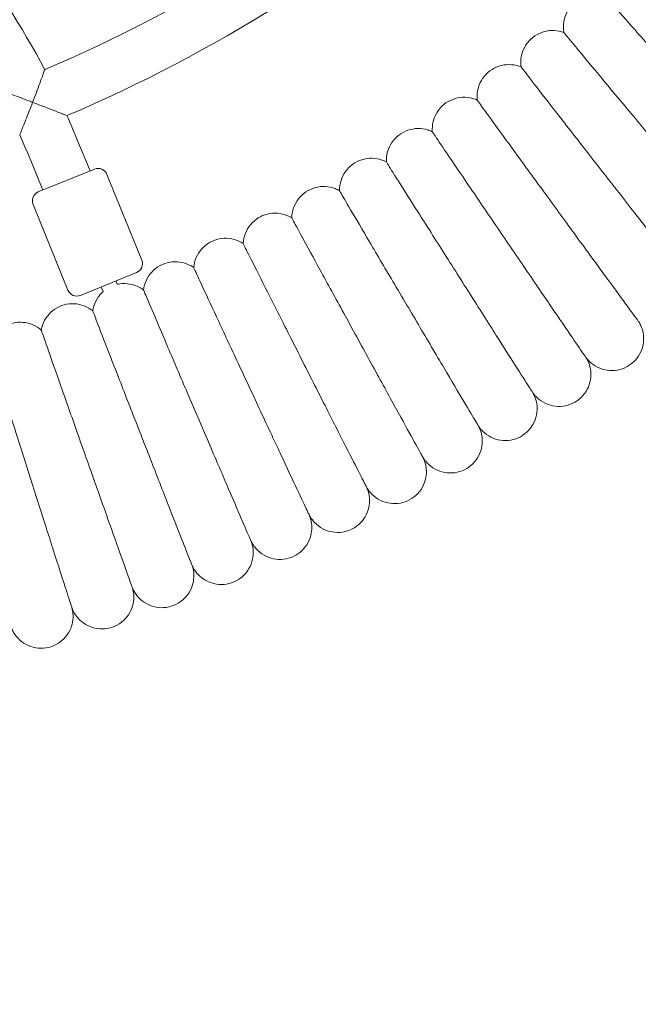
# Model space of a CAD drawing. Units: millimetres. Extents: x 5495 to 27299, y -1305 to 14637.
# Drawn here: x 9642 to 9836, y 9362 to 9671 of the extents above; entities that cross this region are included whole.
import ezdxf

# ---------------------------------------------------------------- set-up
doc = ezdxf.new("R2010")
doc.units = ezdxf.units.MM
doc.header["$LTSCALE"] = 70
doc.layers.add('Visible (ISO)', color=7, linetype='Continuous', lineweight=18)

msp = doc.modelspace()

# ---------------------------------------------------------------- linework, layer by layer
at = {"layer": 'Visible (ISO)'}
for p, q in [((9663.75, 9623.13), (9659.98, 9632.39)), ((9648.93, 9617.09), (9645.16, 9626.35)), ((9647.54, 9616.53), (9665.14, 9623.7)), ((9679.99, 9595.19), (9669.05, 9622.05)), ((9656.84, 9585.76), (9645.9, 9612.62)), ((9678.34, 9591.28), (9660.75, 9584.11)), ((9671.86, 9588.64), (9672.29, 9587.59)), ((9667.23, 9586.75), (9667.83, 9585.29))]:
    msp.add_line(p, q, dxfattribs=at)
msp.add_circle((9470.08, 10077.33), 3975, dxfattribs=at)
for centre, radius, start, end in [((9470.08, 10077.33), 459, 293.0149, 311.0072), ((9470.08, 10077.33), 475, 293.1119, 311.1806), ((9421.04, 9535.05), 258, 27.6698, 37.839), ((9421.04, 9535.05), 258, 22.1648, 24.1117), ((9421.04, 9535.05), 242, 22.1648, 24.2417), ((9666.27, 9620.92), 3, 22.1648, 112.1648), ((9648.67, 9613.75), 3, 112.1648, 202.1648), ((9677.21, 9594.06), 3, 292.1648, 22.1648), ((9659.62, 9586.89), 3, 202.1648, 292.1648)]:
    msp.add_arc(centre, radius, start, end, dxfattribs=at)
for points, knots in [([(9812.31, 9666.51), (9812.12, 9667.57), (9812.1, 9668.68), (9812.42, 9670.79), (9812.75, 9671.83), (9813.7, 9673.73), (9814.34, 9674.61), (9815.84, 9676.11), (9816.73, 9676.74), (9818.63, 9677.7), (9819.67, 9678.02), (9821.77, 9678.33), (9822.86, 9678.31), (9824.4, 9678.04), (9824.89, 9677.91), (9825.37, 9677.75)], [0, 0, 0, 0, 0.323502, 0.323502, 0.641668, 0.641668, 0.960323, 0.960323, 1.278972, 1.278972, 1.597621, 1.597621, 1.916269, 1.916269, 2.067729, 2.067729, 2.067729, 2.067729]), ([(9882.3, 9613.71), (9882.21, 9613.81), (9881.8, 9614.27), (9880.66, 9615.52), (9879.01, 9617.37), (9875.07, 9621.78), (9872.45, 9624.72), (9866.24, 9631.7), (9862.8, 9635.56), (9855.49, 9643.78), (9851.73, 9648), (9844.42, 9656.23), (9840.93, 9660.16), (9834.74, 9667.13), (9832.06, 9670.16), (9827.98, 9674.77), (9826.52, 9676.42), (9825.53, 9677.56), (9825.37, 9677.74), (9825.37, 9677.75)], [5.73184, 5.73184, 5.73184, 5.73184, 6.844118, 6.844118, 10.878564, 10.878564, 15.090649, 15.090649, 18.946256, 18.946256, 22.480464, 22.480464, 25.713836, 25.713836, 28.66336, 28.66336, 31.34471, 31.34471, 32.464846, 32.464846, 32.464846, 32.464846]), ([(9798.9, 9655.7), (9798.74, 9656.76), (9798.76, 9657.87), (9799.14, 9659.97), (9799.5, 9661), (9800.52, 9662.86), (9801.19, 9663.73), (9802.74, 9665.18), (9803.64, 9665.78), (9805.57, 9666.67), (9806.62, 9666.97), (9808.73, 9667.2), (9809.82, 9667.15), (9811.35, 9666.83), (9811.84, 9666.69), (9812.31, 9666.51)], [0, 0, 0, 0, 0.323482, 0.323482, 0.641641, 0.641641, 0.960296, 0.960296, 1.278945, 1.278945, 1.597595, 1.597595, 1.916243, 1.916243, 2.067733, 2.067733, 2.067733, 2.067733]), ([(9867.15, 9600.67), (9867.06, 9600.77), (9866.66, 9601.24), (9865.57, 9602.54), (9863.98, 9604.43), (9860.19, 9608.97), (9857.66, 9611.99), (9851.68, 9619.16), (9848.36, 9623.14), (9841.32, 9631.58), (9837.7, 9635.93), (9830.66, 9644.39), (9827.3, 9648.43), (9821.34, 9655.6), (9818.75, 9658.71), (9814.82, 9663.45), (9813.42, 9665.15), (9812.46, 9666.31), (9812.31, 9666.5), (9812.31, 9666.51)], [5.733913, 5.733913, 5.733913, 5.733913, 6.844118, 6.844118, 10.878564, 10.878564, 15.090649, 15.090649, 18.946256, 18.946256, 22.480464, 22.480464, 25.713836, 25.713836, 28.66336, 28.66336, 31.34471, 31.34471, 32.464926, 32.464926, 32.464926, 32.464926]), ([(9785.15, 9645.32), (9785.02, 9646.39), (9785.08, 9647.5), (9785.53, 9649.59), (9785.92, 9650.6), (9787, 9652.43), (9787.69, 9653.27), (9789.29, 9654.67), (9790.21, 9655.25), (9792.17, 9656.08), (9793.22, 9656.34), (9795.34, 9656.51), (9796.43, 9656.42), (9797.95, 9656.05), (9798.43, 9655.89), (9798.9, 9655.7)], [0, 0, 0, 0, 0.323463, 0.323463, 0.641616, 0.641616, 0.960271, 0.960271, 1.278921, 1.278921, 1.597571, 1.597571, 1.916219, 1.916219, 2.067736, 2.067736, 2.067736, 2.067736]), ([(9851.59, 9588.13), (9851.5, 9588.23), (9851.12, 9588.71), (9850.07, 9590.04), (9848.54, 9591.99), (9844.9, 9596.64), (9842.47, 9599.75), (9836.72, 9607.1), (9833.53, 9611.18), (9826.77, 9619.85), (9823.29, 9624.31), (9816.53, 9632.99), (9813.29, 9637.14), (9807.57, 9644.5), (9805.09, 9647.69), (9801.31, 9652.56), (9799.96, 9654.3), (9799.05, 9655.5), (9798.9, 9655.69), (9798.9, 9655.7)], [5.735841, 5.735841, 5.735841, 5.735841, 6.844118, 6.844118, 10.878564, 10.878564, 15.090649, 15.090649, 18.946256, 18.946256, 22.480464, 22.480464, 25.713836, 25.713836, 28.66336, 28.66336, 31.34471, 31.34471, 32.465027, 32.465027, 32.465027, 32.465027]), ([(9649.54, 9654.86), (9649.54, 9654.86), (9649.49, 9654.72), (9649.28, 9654.14), (9649.11, 9653.68), (9648.65, 9652.41), (9648.33, 9651.52), (9647.66, 9649.69), (9647.3, 9648.73), (9646.55, 9646.73), (9646.16, 9645.68), (9645.75, 9644.64), (9645.75, 9644.63), (9645.75, 9644.63)], [1.499661, 1.499661, 1.499661, 1.499661, 1.734673, 1.734673, 1.999499, 1.999499, 2.342663, 2.342663, 2.664757, 2.664757, 2.999323, 2.999323, 3.001003, 3.001003, 3.001003, 3.001003]), ([(9645.75, 9644.63), (9645.75, 9644.63), (9645.74, 9644.63), (9645.47, 9644.74), (9645.21, 9644.84), (9642.95, 9645.7), (9641.02, 9646.43), (9638.14, 9647.52), (9637.09, 9647.91), (9635.72, 9648.43), (9635.25, 9648.6), (9634.74, 9648.79), (9634.63, 9648.84), (9634.63, 9648.84)], [-0.001783, -0.001783, -0.001783, -0.001783, 0, 0, 0.084915, 0.084915, 0.726802, 0.726802, 1.205403, 1.205403, 1.550878, 1.550878, 1.80265, 1.80265, 1.80265, 1.80265]), ([(9771.06, 9635.4), (9770.98, 9636.47), (9771.07, 9637.57), (9771.58, 9639.65), (9772.01, 9640.65), (9773.14, 9642.44), (9773.86, 9643.26), (9775.5, 9644.61), (9776.45, 9645.16), (9778.43, 9645.92), (9779.49, 9646.15), (9781.62, 9646.25), (9782.7, 9646.13), (9784.21, 9645.7), (9784.68, 9645.53), (9785.15, 9645.32)], [0, 0, 0, 0, 0.323446, 0.323446, 0.641592, 0.641592, 0.960248, 0.960248, 1.278898, 1.278898, 1.597548, 1.597548, 1.916196, 1.916196, 2.067739, 2.067739, 2.067739, 2.067739]), ([(9641.7, 9634.42), (9641.7, 9634.42), (9641.7, 9634.42), (9641.72, 9634.45), (9641.79, 9634.63), (9642.05, 9635.26), (9642.25, 9635.74), (9642.79, 9637.09), (9643.16, 9638.02), (9643.9, 9639.86), (9644.26, 9640.77), (9644.99, 9642.65), (9645.37, 9643.63), (9645.75, 9644.62), (9645.75, 9644.62), (9645.75, 9644.63)], [1.684013, 1.684013, 1.684013, 1.684013, 1.715959, 1.715959, 1.998024, 1.998024, 2.323782, 2.323782, 2.754584, 2.754584, 3.123511, 3.123511, 3.504396, 3.504396, 3.50643, 3.50643, 3.50643, 3.50643]), ([(9645.75, 9644.63), (9645.76, 9644.63), (9645.76, 9644.62), (9646.94, 9644.17), (9648.12, 9643.72), (9650.34, 9642.86), (9651.39, 9642.45), (9653.3, 9641.71), (9654.17, 9641.37), (9655.41, 9640.89), (9655.85, 9640.72), (9656.4, 9640.5), (9656.53, 9640.45), (9656.53, 9640.45)], [-0.001783, -0.001783, -0.001783, -0.001783, 0, 0, 0.376218, 0.376218, 0.733157, 0.733157, 1.074868, 1.074868, 1.330996, 1.330996, 1.555662, 1.555662, 1.555662, 1.555662]), ([(9835.63, 9576.09), (9835.54, 9576.2), (9835.18, 9576.69), (9834.18, 9578.05), (9832.71, 9580.05), (9829.22, 9584.82), (9826.89, 9588), (9821.38, 9595.53), (9818.33, 9599.71), (9811.85, 9608.6), (9808.52, 9613.16), (9802.03, 9622.06), (9798.94, 9626.31), (9793.45, 9633.85), (9791.07, 9637.12), (9787.45, 9642.11), (9786.16, 9643.89), (9785.28, 9645.12), (9785.15, 9645.32), (9785.14, 9645.32)], [5.737623, 5.737623, 5.737623, 5.737623, 6.844118, 6.844118, 10.878564, 10.878564, 15.090649, 15.090649, 18.946256, 18.946256, 22.480464, 22.480464, 25.713836, 25.713836, 28.66336, 28.66336, 31.34471, 31.34471, 32.465149, 32.465149, 32.465149, 32.465149]), ([(9756.67, 9625.93), (9756.62, 9627.01), (9756.74, 9628.11), (9757.33, 9630.16), (9757.78, 9631.15), (9758.97, 9632.91), (9759.72, 9633.7), (9761.41, 9634.99), (9762.36, 9635.51), (9764.37, 9636.21), (9765.44, 9636.4), (9767.57, 9636.44), (9768.64, 9636.28), (9770.14, 9635.81), (9770.61, 9635.62), (9771.06, 9635.4)], [0, 0, 0, 0, 0.32343, 0.32343, 0.641571, 0.641571, 0.960227, 0.960227, 1.278877, 1.278877, 1.597528, 1.597528, 1.916176, 1.916176, 2.067741, 2.067741, 2.067741, 2.067741]), ([(9819.29, 9564.58), (9819.21, 9564.69), (9818.86, 9565.19), (9817.9, 9566.58), (9816.5, 9568.62), (9813.16, 9573.5), (9810.94, 9576.75), (9805.68, 9584.47), (9802.76, 9588.74), (9796.57, 9597.83), (9793.39, 9602.5), (9787.19, 9611.6), (9784.24, 9615.95), (9779, 9623.66), (9776.72, 9627.01), (9773.27, 9632.11), (9772.04, 9633.93), (9771.2, 9635.19), (9771.06, 9635.39), (9771.06, 9635.4)], [5.739258, 5.739258, 5.739258, 5.739258, 6.844118, 6.844118, 10.878564, 10.878564, 15.090649, 15.090649, 18.946256, 18.946256, 22.480464, 22.480464, 25.713836, 25.713836, 28.66336, 28.66336, 31.34471, 31.34471, 32.465291, 32.465291, 32.465291, 32.465291]), ([(9741.98, 9616.93), (9741.96, 9618.01), (9742.12, 9619.1), (9742.77, 9621.14), (9743.26, 9622.11), (9744.51, 9623.83), (9745.28, 9624.6), (9747, 9625.84), (9747.98, 9626.33), (9750.01, 9626.96), (9751.08, 9627.12), (9753.21, 9627.08), (9754.28, 9626.89), (9755.76, 9626.37), (9756.22, 9626.17), (9756.67, 9625.93)], [0, 0, 0, 0, 0.323416, 0.323416, 0.641553, 0.641553, 0.960209, 0.960209, 1.278859, 1.278859, 1.59751, 1.59751, 1.916158, 1.916158, 2.067744, 2.067744, 2.067744, 2.067744]), ([(9802.59, 9553.59), (9802.51, 9553.71), (9802.18, 9554.22), (9801.27, 9555.64), (9799.93, 9557.73), (9796.76, 9562.71), (9794.64, 9566.03), (9789.63, 9573.91), (9786.85, 9578.27), (9780.95, 9587.56), (9777.92, 9592.33), (9772.03, 9601.63), (9769.21, 9606.07), (9764.22, 9613.94), (9762.06, 9617.36), (9758.77, 9622.57), (9757.6, 9624.44), (9756.8, 9625.72), (9756.67, 9625.92), (9756.67, 9625.93)], [5.740743, 5.740743, 5.740743, 5.740743, 6.844118, 6.844118, 10.878564, 10.878564, 15.090649, 15.090649, 18.946256, 18.946256, 22.480464, 22.480464, 25.713836, 25.713836, 28.66336, 28.66336, 31.34471, 31.34471, 32.465454, 32.465454, 32.465454, 32.465454]), ([(9727.01, 9608.41), (9727.02, 9609.49), (9727.22, 9610.58), (9727.93, 9612.59), (9728.45, 9613.55), (9729.75, 9615.22), (9730.55, 9615.97), (9732.31, 9617.15), (9733.3, 9617.61), (9735.35, 9618.18), (9736.43, 9618.3), (9738.56, 9618.19), (9739.62, 9617.97), (9741.08, 9617.4), (9741.54, 9617.18), (9741.98, 9616.93)], [0, 0, 0, 0, 0.323404, 0.323404, 0.641536, 0.641536, 0.960192, 0.960192, 1.278843, 1.278843, 1.597494, 1.597494, 1.916143, 1.916143, 2.067746, 2.067746, 2.067746, 2.067746]), ([(9785.55, 9543.15), (9785.47, 9543.27), (9785.16, 9543.79), (9784.29, 9545.24), (9783.02, 9547.37), (9780.01, 9552.45), (9778, 9555.84), (9773.24, 9563.87), (9770.61, 9568.33), (9765.01, 9577.8), (9762.14, 9582.66), (9756.54, 9592.14), (9753.87, 9596.67), (9749.14, 9604.7), (9747.09, 9608.19), (9743.97, 9613.51), (9742.86, 9615.41), (9742.1, 9616.71), (9741.98, 9616.92), (9741.98, 9616.93)], [5.742079, 5.742079, 5.742079, 5.742079, 6.844118, 6.844118, 10.878564, 10.878564, 15.090649, 15.090649, 18.946256, 18.946256, 22.480464, 22.480464, 25.713836, 25.713836, 28.66336, 28.66336, 31.34471, 31.34471, 32.465636, 32.465636, 32.465636, 32.465636]), ([(9711.77, 9600.38), (9711.82, 9601.45), (9712.05, 9602.54), (9712.83, 9604.53), (9713.38, 9605.46), (9714.73, 9607.1), (9715.55, 9607.82), (9717.35, 9608.94), (9718.36, 9609.37), (9720.42, 9609.87), (9721.51, 9609.95), (9723.62, 9609.78), (9724.68, 9609.52), (9726.13, 9608.91), (9726.58, 9608.68), (9727.01, 9608.41)], [0, 0, 0, 0, 0.323393, 0.323393, 0.641522, 0.641522, 0.960178, 0.960178, 1.278829, 1.278829, 1.59748, 1.59748, 1.916129, 1.916129, 2.067748, 2.067748, 2.067748, 2.067748]), ([(9768.18, 9533.27), (9768.1, 9533.39), (9767.81, 9533.92), (9766.99, 9535.39), (9765.79, 9537.56), (9762.94, 9542.74), (9761.04, 9546.19), (9756.54, 9554.37), (9754.06, 9558.91), (9748.77, 9568.55), (9746.05, 9573.51), (9740.77, 9583.16), (9738.24, 9587.78), (9733.77, 9595.96), (9731.83, 9599.51), (9728.88, 9604.92), (9727.83, 9606.86), (9727.12, 9608.19), (9727.01, 9608.4), (9727.01, 9608.41)], [5.743264, 5.743264, 5.743264, 5.743264, 6.844118, 6.844118, 10.878564, 10.878564, 15.090649, 15.090649, 18.946256, 18.946256, 22.480464, 22.480464, 25.713836, 25.713836, 28.66336, 28.66336, 31.34471, 31.34471, 32.465839, 32.465839, 32.465839, 32.465839]), ([(9696.28, 9592.84), (9696.36, 9593.91), (9696.63, 9594.99), (9697.47, 9596.95), (9698.05, 9597.87), (9699.46, 9599.46), (9700.3, 9600.15), (9702.14, 9601.22), (9703.15, 9601.61), (9705.23, 9602.05), (9706.32, 9602.1), (9708.43, 9601.86), (9709.48, 9601.56), (9710.9, 9600.9), (9711.35, 9600.66), (9711.77, 9600.38)], [0, 0, 0, 0, 0.323384, 0.323384, 0.64151, 0.64151, 0.960167, 0.960167, 1.278817, 1.278817, 1.597469, 1.597469, 1.916118, 1.916118, 2.067749, 2.067749, 2.067749, 2.067749]), ([(9750.49, 9523.95), (9750.42, 9524.07), (9750.15, 9524.61), (9749.37, 9526.11), (9748.25, 9528.31), (9745.56, 9533.58), (9743.78, 9537.09), (9739.55, 9545.41), (9737.21, 9550.03), (9732.23, 9559.83), (9729.68, 9564.87), (9724.71, 9574.7), (9722.33, 9579.39), (9718.13, 9587.71), (9716.3, 9591.33), (9713.53, 9596.83), (9712.54, 9598.8), (9711.87, 9600.15), (9711.77, 9600.37), (9711.77, 9600.38)], [5.744298, 5.744298, 5.744298, 5.744298, 6.844118, 6.844118, 10.878564, 10.878564, 15.090649, 15.090649, 18.946256, 18.946256, 22.480464, 22.480464, 25.713836, 25.713836, 28.66336, 28.66336, 31.34471, 31.34471, 32.466062, 32.466062, 32.466062, 32.466062]), ([(9680.55, 9585.8), (9680.67, 9586.87), (9680.97, 9587.94), (9681.88, 9589.88), (9682.49, 9590.78), (9683.94, 9592.32), (9684.81, 9592.98), (9686.68, 9593.99), (9687.71, 9594.35), (9689.8, 9594.72), (9690.89, 9594.73), (9692.99, 9594.43), (9694.03, 9594.1), (9695.43, 9593.39), (9695.86, 9593.13), (9696.28, 9592.84)], [0, 0, 0, 0, 0.323377, 0.323377, 0.641501, 0.641501, 0.960157, 0.960157, 1.278808, 1.278808, 1.59746, 1.59746, 1.916109, 1.916109, 2.06775, 2.06775, 2.06775, 2.06775]), ([(9732.52, 9515.2), (9732.45, 9515.33), (9732.19, 9515.87), (9731.47, 9517.39), (9730.42, 9519.63), (9727.9, 9524.98), (9726.23, 9528.55), (9722.27, 9537), (9720.08, 9541.69), (9715.43, 9551.66), (9713.04, 9556.77), (9708.38, 9566.75), (9706.16, 9571.52), (9702.23, 9579.97), (9700.52, 9583.65), (9697.93, 9589.23), (9697, 9591.23), (9696.37, 9592.61), (9696.27, 9592.83), (9696.28, 9592.84)], [5.74518, 5.74518, 5.74518, 5.74518, 6.844118, 6.844118, 10.878564, 10.878564, 15.090649, 15.090649, 18.946256, 18.946256, 22.480464, 22.480464, 25.713836, 25.713836, 28.66336, 28.66336, 31.34471, 31.34471, 32.466304, 32.466304, 32.466304, 32.466304]), ([(9672.29, 9587.59), (9672.55, 9587.65), (9672.82, 9587.7), (9674.14, 9587.89), (9675.23, 9587.87), (9677.32, 9587.49), (9678.34, 9587.13), (9679.72, 9586.39), (9680.15, 9586.11), (9680.55, 9585.8)], [1.1979359, 1.1979359, 1.1979359, 1.1979359, 1.2788016, 1.2788016, 1.5974532, 1.5974532, 1.9161023, 1.9161023, 2.0677512, 2.0677512, 2.0677512, 2.0677512]), ([(9664.61, 9579.28), (9664.76, 9580.34), (9665.1, 9581.4), (9666.06, 9583.31), (9666.7, 9584.19), (9667.58, 9585.05), (9667.7, 9585.17), (9667.83, 9585.29)], [0, 0, 0, 0, 0.3233722, 0.3233722, 0.6414937, 0.6414937, 0.6930989, 0.6930989, 0.6930989, 0.6930989]), ([(9714.27, 9507.04), (9714.21, 9507.17), (9713.97, 9507.72), (9713.3, 9509.26), (9712.31, 9511.54), (9709.98, 9516.96), (9708.42, 9520.58), (9704.74, 9529.16), (9702.7, 9533.91), (9698.37, 9544.02), (9696.14, 9549.22), (9691.81, 9559.34), (9689.74, 9564.18), (9686.08, 9572.75), (9684.49, 9576.48), (9682.08, 9582.15), (9681.22, 9584.18), (9680.64, 9585.57), (9680.55, 9585.8), (9680.55, 9585.8)], [5.745909, 5.745909, 5.745909, 5.745909, 6.844118, 6.844118, 10.878564, 10.878564, 15.090649, 15.090649, 18.946256, 18.946256, 22.480464, 22.480464, 25.713836, 25.713836, 28.66336, 28.66336, 31.34471, 31.34471, 32.466565, 32.466565, 32.466565, 32.466565]), ([(9648.46, 9573.27), (9648.65, 9574.33), (9649.02, 9575.37), (9650.04, 9577.25), (9650.71, 9578.11), (9652.27, 9579.55), (9653.17, 9580.16), (9655.1, 9581.05), (9656.15, 9581.34), (9658.26, 9581.57), (9659.35, 9581.52), (9661.43, 9581.07), (9662.44, 9580.68), (9663.8, 9579.89), (9664.21, 9579.6), (9664.61, 9579.28)], [0, 0, 0, 0, 0.323369, 0.323369, 0.641489, 0.641489, 0.960146, 0.960146, 1.278797, 1.278797, 1.597449, 1.597449, 1.916098, 1.916098, 2.067752, 2.067752, 2.067752, 2.067752]), ([(9695.78, 9499.47), (9695.72, 9499.6), (9695.49, 9500.16), (9694.87, 9501.72), (9693.96, 9504.03), (9691.8, 9509.52), (9690.36, 9513.19), (9686.96, 9521.88), (9685.07, 9526.7), (9681.07, 9536.94), (9679.01, 9542.21), (9675.01, 9552.46), (9673.1, 9557.37), (9669.72, 9566.05), (9668.25, 9569.83), (9666.02, 9575.57), (9665.23, 9577.63), (9664.69, 9579.04), (9664.6, 9579.27), (9664.61, 9579.28)], [5.746485, 5.746485, 5.746485, 5.746485, 6.844118, 6.844118, 10.878564, 10.878564, 15.090649, 15.090649, 18.946256, 18.946256, 22.480464, 22.480464, 25.713836, 25.713836, 28.66336, 28.66336, 31.34471, 31.34471, 32.466845, 32.466845, 32.466845, 32.466845]), ([(9632.13, 9567.78), (9632.35, 9568.84), (9632.75, 9569.87), (9633.84, 9571.71), (9634.54, 9572.55), (9636.13, 9573.94), (9637.06, 9574.52), (9639.02, 9575.34), (9640.08, 9575.6), (9642.19, 9575.76), (9643.28, 9575.68), (9645.34, 9575.17), (9646.34, 9574.74), (9647.67, 9573.9), (9648.08, 9573.6), (9648.46, 9573.27)], [0, 0, 0, 0, 0.323368, 0.323368, 0.641488, 0.641488, 0.960144, 0.960144, 1.278796, 1.278796, 1.597447, 1.597447, 1.916096, 1.916096, 2.067752, 2.067752, 2.067752, 2.067752]), ([(9835.67, 9576.05), (9835.68, 9576.03), (9835.69, 9576.01), (9835.75, 9575.92), (9835.8, 9575.84), (9835.93, 9575.62), (9836, 9575.5), (9836.13, 9575.26), (9836.19, 9575.14), (9836.35, 9574.82), (9836.45, 9574.6), (9836.73, 9573.93), (9836.89, 9573.46), (9837.22, 9572.09), (9837.32, 9571.17), (9837.26, 9569.2), (9837.05, 9568.13), (9836.32, 9566.14), (9835.79, 9565.19), (9834.47, 9563.53), (9833.67, 9562.79), (9831.89, 9561.63), (9830.89, 9561.19), (9828.84, 9560.64), (9827.76, 9560.53), (9825.64, 9560.66), (9824.57, 9560.89), (9822.6, 9561.68), (9821.67, 9562.24), (9820.55, 9563.18), (9820.26, 9563.46), (9819.92, 9563.82), (9819.84, 9563.91), (9819.72, 9564.05), (9819.66, 9564.12), (9819.55, 9564.25), (9819.5, 9564.32), (9819.42, 9564.42), (9819.39, 9564.46), (9819.33, 9564.52), (9819.31, 9564.55), (9819.3, 9564.57)], [0.021365, 0.021365, 0.021365, 0.021365, 0.047303, 0.047303, 0.109069, 0.109069, 0.159038, 0.159038, 0.199266, 0.199266, 0.271078, 0.271078, 0.419648, 0.419648, 0.693422, 0.693422, 1.010672, 1.010672, 1.329272, 1.329272, 1.64792, 1.64792, 1.96657, 1.96657, 2.285221, 2.285221, 2.603864, 2.603864, 2.922385, 2.922385, 3.042728, 3.042728, 3.078825, 3.078825, 3.108784, 3.108784, 3.149292, 3.149292, 3.189014, 3.189014, 3.228197, 3.228197, 3.228197, 3.228197]), ([(9677.04, 9492.5), (9676.99, 9492.63), (9676.78, 9493.19), (9676.21, 9494.78), (9675.38, 9497.11), (9673.39, 9502.67), (9672.07, 9506.38), (9668.95, 9515.18), (9667.22, 9520.06), (9663.55, 9530.42), (9661.66, 9535.75), (9657.99, 9546.13), (9656.24, 9551.09), (9653.14, 9559.88), (9651.8, 9563.71), (9649.76, 9569.52), (9649.03, 9571.6), (9648.54, 9573.03), (9648.46, 9573.26), (9648.46, 9573.27)], [5.746908, 5.746908, 5.746908, 5.746908, 6.844118, 6.844118, 10.878564, 10.878564, 15.090649, 15.090649, 18.946256, 18.946256, 22.480464, 22.480464, 25.713836, 25.713836, 28.66336, 28.66336, 31.34471, 31.34471, 32.467144, 32.467144, 32.467144, 32.467144]), ([(9658.1, 9486.13), (9658.07, 9486.2), (9657.99, 9486.44), (9657.38, 9488.3), (9656.52, 9490.96), (9654.95, 9495.87), (9653.76, 9499.59), (9650.97, 9508.33), (9649.4, 9513.25), (9646.09, 9523.67), (9644.37, 9529.06), (9641.02, 9539.6), (9639.42, 9544.65), (9636.56, 9553.67), (9635.32, 9557.58), (9633.41, 9563.66), (9632.73, 9565.83), (9632.21, 9567.49), (9632.13, 9567.78), (9632.13, 9567.78)], [6.415106, 6.415106, 6.415106, 6.415106, 7.091283, 7.091283, 8.766869, 8.766869, 11.106386, 11.106386, 13.384352, 13.384352, 15.606216, 15.606216, 17.769143, 17.769143, 19.868375, 19.868375, 21.898572, 21.898572, 22.901518, 22.901518, 22.901518, 22.901518]), ([(9819.33, 9564.53), (9819.34, 9564.51), (9819.35, 9564.49), (9819.39, 9564.43), (9819.41, 9564.4), (9819.46, 9564.31), (9819.49, 9564.25), (9819.57, 9564.11), (9819.63, 9564.01), (9819.74, 9563.79), (9819.79, 9563.68), (9819.93, 9563.38), (9820.01, 9563.19), (9820.25, 9562.6), (9820.38, 9562.19), (9820.69, 9560.96), (9820.79, 9560.11), (9820.78, 9558.21), (9820.6, 9557.15), (9819.93, 9555.15), (9819.42, 9554.18), (9818.15, 9552.48), (9817.37, 9551.73), (9815.62, 9550.51), (9814.64, 9550.04), (9812.6, 9549.44), (9811.52, 9549.3), (9809.4, 9549.37), (9808.33, 9549.58), (9806.34, 9550.31), (9805.39, 9550.85), (9804.18, 9551.81), (9803.81, 9552.15), (9803.39, 9552.6), (9803.3, 9552.7), (9803.12, 9552.91), (9803.03, 9553.02), (9802.87, 9553.22), (9802.8, 9553.31), (9802.72, 9553.42), (9802.69, 9553.46), (9802.63, 9553.54), (9802.61, 9553.56), (9802.6, 9553.59)], [0.021834, 0.021834, 0.021834, 0.021834, 0.04818, 0.04818, 0.079044, 0.079044, 0.110813, 0.110813, 0.152884, 0.152884, 0.192259, 0.192259, 0.25561, 0.25561, 0.384449, 0.384449, 0.63721, 0.63721, 0.95256, 0.95256, 1.271141, 1.271141, 1.589787, 1.589787, 1.908437, 1.908437, 2.227088, 2.227088, 2.545735, 2.545735, 2.864307, 2.864307, 3.011517, 3.011517, 3.053604, 3.053604, 3.10049, 3.10049, 3.149772, 3.149772, 3.188616, 3.188616, 3.230633, 3.230633, 3.230633, 3.230633]), ([(9802.63, 9553.55), (9802.64, 9553.53), (9802.65, 9553.5), (9802.68, 9553.44), (9802.7, 9553.41), (9802.75, 9553.32), (9802.78, 9553.26), (9802.86, 9553.11), (9802.91, 9553.01), (9803.01, 9552.79), (9803.07, 9552.67), (9803.2, 9552.37), (9803.27, 9552.17), (9803.49, 9551.57), (9803.6, 9551.16), (9803.87, 9549.91), (9803.95, 9549.06), (9803.87, 9547.16), (9803.66, 9546.11), (9802.92, 9544.13), (9802.38, 9543.18), (9801.05, 9541.53), (9800.24, 9540.8), (9798.45, 9539.65), (9797.45, 9539.21), (9795.4, 9538.68), (9794.31, 9538.58), (9792.19, 9538.72), (9791.13, 9538.96), (9789.17, 9539.76), (9788.23, 9540.33), (9787.06, 9541.33), (9786.71, 9541.68), (9786.31, 9542.14), (9786.22, 9542.25), (9786.05, 9542.46), (9785.96, 9542.57), (9785.81, 9542.77), (9785.75, 9542.86), (9785.67, 9542.98), (9785.64, 9543.02), (9785.59, 9543.09), (9785.57, 9543.12), (9785.55, 9543.15)], [0.022255, 0.022255, 0.022255, 0.022255, 0.048967, 0.048967, 0.080153, 0.080153, 0.112048, 0.112048, 0.154256, 0.154256, 0.193817, 0.193817, 0.257502, 0.257502, 0.386981, 0.386981, 0.640341, 0.640341, 0.95574, 0.95574, 1.274322, 1.274322, 1.592967, 1.592967, 1.911618, 1.911618, 2.230269, 2.230269, 2.548915, 2.548915, 2.867485, 2.867485, 3.013753, 3.013753, 3.055713, 3.055713, 3.10147, 3.10147, 3.150301, 3.150301, 3.189318, 3.189318, 3.232377, 3.232377, 3.232377, 3.232377]), ([(9785.58, 9543.1), (9785.59, 9543.08), (9785.6, 9543.06), (9785.63, 9543), (9785.65, 9542.96), (9785.7, 9542.87), (9785.73, 9542.81), (9785.8, 9542.66), (9785.85, 9542.55), (9785.94, 9542.33), (9785.99, 9542.21), (9786.11, 9541.91), (9786.18, 9541.71), (9786.38, 9541.1), (9786.48, 9540.67), (9786.71, 9539.42), (9786.76, 9538.56), (9786.61, 9536.67), (9786.36, 9535.62), (9785.56, 9533.66), (9784.99, 9532.74), (9783.6, 9531.13), (9782.76, 9530.43), (9780.94, 9529.34), (9779.93, 9528.93), (9777.86, 9528.47), (9776.77, 9528.41), (9774.65, 9528.62), (9773.6, 9528.9), (9771.66, 9529.77), (9770.75, 9530.37), (9769.61, 9531.41), (9769.28, 9531.77), (9768.89, 9532.24), (9768.81, 9532.35), (9768.65, 9532.56), (9768.57, 9532.67), (9768.43, 9532.87), (9768.37, 9532.96), (9768.29, 9533.09), (9768.26, 9533.13), (9768.21, 9533.2), (9768.19, 9533.24), (9768.18, 9533.26)], [0.022629, 0.022629, 0.022629, 0.022629, 0.049662, 0.049662, 0.081127, 0.081127, 0.11313, 0.11313, 0.155454, 0.155454, 0.195178, 0.195178, 0.259155, 0.259155, 0.389193, 0.389193, 0.643073, 0.643073, 0.958513, 0.958513, 1.277095, 1.277095, 1.595741, 1.595741, 1.914392, 1.914392, 2.233043, 2.233043, 2.55169, 2.55169, 2.870257, 2.870257, 3.015706, 3.015706, 3.05756, 3.05756, 3.102355, 3.102355, 3.150796, 3.150796, 3.189968, 3.189968, 3.233898, 3.233898, 3.233898, 3.233898]), ([(9768.21, 9533.22), (9768.22, 9533.2), (9768.23, 9533.17), (9768.26, 9533.11), (9768.28, 9533.07), (9768.32, 9532.98), (9768.34, 9532.92), (9768.41, 9532.76), (9768.46, 9532.65), (9768.55, 9532.43), (9768.59, 9532.31), (9768.7, 9532), (9768.77, 9531.79), (9768.94, 9531.18), (9769.03, 9530.75), (9769.22, 9529.48), (9769.23, 9528.62), (9769.03, 9526.73), (9768.74, 9525.69), (9767.87, 9523.77), (9767.27, 9522.86), (9765.83, 9521.3), (9764.97, 9520.63), (9763.11, 9519.6), (9762.08, 9519.23), (9760, 9518.84), (9758.91, 9518.81), (9756.8, 9519.1), (9755.76, 9519.42), (9753.85, 9520.35), (9752.96, 9520.98), (9751.86, 9522.06), (9751.54, 9522.42), (9751.17, 9522.9), (9751.09, 9523.01), (9750.94, 9523.23), (9750.86, 9523.34), (9750.73, 9523.54), (9750.68, 9523.64), (9750.6, 9523.76), (9750.58, 9523.8), (9750.53, 9523.88), (9750.51, 9523.91), (9750.5, 9523.94)], [0.022953, 0.022953, 0.022953, 0.022953, 0.05026, 0.05026, 0.081964, 0.081964, 0.114055, 0.114055, 0.156477, 0.156477, 0.196341, 0.196341, 0.260567, 0.260567, 0.391082, 0.391082, 0.645404, 0.645404, 0.960879, 0.960879, 1.279461, 1.279461, 1.598107, 1.598107, 1.916758, 1.916758, 2.235409, 2.235409, 2.554056, 2.554056, 2.872621, 2.872621, 3.017375, 3.017375, 3.059141, 3.059141, 3.103132, 3.103132, 3.151244, 3.151244, 3.190553, 3.190553, 3.235193, 3.235193, 3.235193, 3.235193]), ([(9750.52, 9523.89), (9750.53, 9523.87), (9750.54, 9523.85), (9750.57, 9523.78), (9750.59, 9523.75), (9750.63, 9523.65), (9750.65, 9523.59), (9750.71, 9523.43), (9750.76, 9523.32), (9750.84, 9523.09), (9750.88, 9522.97), (9750.98, 9522.65), (9751.04, 9522.45), (9751.19, 9521.82), (9751.27, 9521.39), (9751.41, 9520.12), (9751.4, 9519.26), (9751.13, 9517.37), (9750.81, 9516.34), (9749.87, 9514.45), (9749.24, 9513.56), (9747.75, 9512.05), (9746.87, 9511.41), (9744.98, 9510.45), (9743.94, 9510.11), (9741.84, 9509.79), (9740.75, 9509.8), (9738.66, 9510.16), (9737.63, 9510.51), (9735.75, 9511.51), (9734.88, 9512.16), (9733.82, 9513.28), (9733.51, 9513.65), (9733.16, 9514.14), (9733.08, 9514.25), (9732.94, 9514.47), (9732.87, 9514.59), (9732.75, 9514.79), (9732.69, 9514.88), (9732.62, 9515.01), (9732.6, 9515.05), (9732.56, 9515.13), (9732.54, 9515.17), (9732.52, 9515.2)], [0.023227, 0.023227, 0.023227, 0.023227, 0.05076, 0.05076, 0.082661, 0.082661, 0.114824, 0.114824, 0.157326, 0.157326, 0.197304, 0.197304, 0.261737, 0.261737, 0.392646, 0.392646, 0.647332, 0.647332, 0.962836, 0.962836, 1.281418, 1.281418, 1.600064, 1.600064, 1.918715, 1.918715, 2.237367, 2.237367, 2.556014, 2.556014, 2.874577, 2.874577, 3.018758, 3.018758, 3.060452, 3.060452, 3.103791, 3.103791, 3.151634, 3.151634, 3.191059, 3.191059, 3.236262, 3.236262, 3.236262, 3.236262]), ([(9732.55, 9515.15), (9732.56, 9515.12), (9732.57, 9515.1), (9732.59, 9515.04), (9732.61, 9515), (9732.65, 9514.9), (9732.67, 9514.84), (9732.73, 9514.68), (9732.76, 9514.57), (9732.84, 9514.33), (9732.88, 9514.21), (9732.97, 9513.89), (9733.02, 9513.68), (9733.15, 9513.05), (9733.22, 9512.62), (9733.32, 9511.33), (9733.28, 9510.47), (9732.94, 9508.6), (9732.59, 9507.58), (9731.59, 9505.72), (9730.93, 9504.85), (9729.38, 9503.39), (9728.48, 9502.78), (9726.56, 9501.88), (9725.51, 9501.58), (9723.4, 9501.33), (9722.32, 9501.38), (9720.23, 9501.8), (9719.22, 9502.19), (9717.38, 9503.25), (9716.53, 9503.93), (9715.51, 9505.08), (9715.21, 9505.46), (9714.88, 9505.96), (9714.8, 9506.08), (9714.67, 9506.3), (9714.6, 9506.41), (9714.49, 9506.62), (9714.44, 9506.71), (9714.37, 9506.84), (9714.35, 9506.89), (9714.31, 9506.97), (9714.29, 9507), (9714.28, 9507.03)], [0.023449, 0.023449, 0.023449, 0.023449, 0.05116, 0.05116, 0.083216, 0.083216, 0.115434, 0.115434, 0.157998, 0.157998, 0.198067, 0.198067, 0.262663, 0.262663, 0.393884, 0.393884, 0.648856, 0.648856, 0.964383, 0.964383, 1.282965, 1.282965, 1.601611, 1.601611, 1.920263, 1.920263, 2.238914, 2.238914, 2.557561, 2.557561, 2.876123, 2.876123, 3.019852, 3.019852, 3.06149, 3.06149, 3.104324, 3.104324, 3.151955, 3.151955, 3.191474, 3.191474, 3.237104, 3.237104, 3.237104, 3.237104]), ([(9714.3, 9506.98), (9714.31, 9506.96), (9714.32, 9506.93), (9714.34, 9506.87), (9714.36, 9506.83), (9714.39, 9506.73), (9714.41, 9506.67), (9714.46, 9506.51), (9714.5, 9506.39), (9714.57, 9506.16), (9714.6, 9506.04), (9714.68, 9505.71), (9714.72, 9505.5), (9714.84, 9504.86), (9714.89, 9504.43), (9714.95, 9503.14), (9714.88, 9502.28), (9714.48, 9500.42), (9714.09, 9499.41), (9713.03, 9497.58), (9712.34, 9496.74), (9710.75, 9495.33), (9709.83, 9494.75), (9707.88, 9493.91), (9706.82, 9493.65), (9704.71, 9493.47), (9703.62, 9493.55), (9701.56, 9494.05), (9700.55, 9494.46), (9698.75, 9495.58), (9697.92, 9496.3), (9696.94, 9497.48), (9696.66, 9497.87), (9696.34, 9498.38), (9696.27, 9498.49), (9696.14, 9498.72), (9696.08, 9498.83), (9695.98, 9499.04), (9695.93, 9499.14), (9695.87, 9499.27), (9695.85, 9499.31), (9695.81, 9499.4), (9695.79, 9499.43), (9695.78, 9499.46)], [0.023619, 0.023619, 0.023619, 0.023619, 0.051456, 0.051456, 0.083627, 0.083627, 0.115885, 0.115885, 0.158494, 0.158494, 0.198629, 0.198629, 0.263344, 0.263344, 0.394794, 0.394794, 0.649976, 0.649976, 0.96552, 0.96552, 1.284101, 1.284101, 1.602748, 1.602748, 1.921399, 1.921399, 2.240051, 2.240051, 2.558698, 2.558698, 2.877259, 2.877259, 3.020657, 3.020657, 3.062254, 3.062254, 3.104722, 3.104722, 3.1522, 3.1522, 3.191788, 3.191788, 3.237718, 3.237718, 3.237718, 3.237718]), ([(9695.8, 9499.41), (9695.81, 9499.39), (9695.82, 9499.36), (9695.84, 9499.3), (9695.85, 9499.25), (9695.88, 9499.15), (9695.9, 9499.09), (9695.95, 9498.93), (9695.98, 9498.81), (9696.04, 9498.58), (9696.07, 9498.45), (9696.14, 9498.12), (9696.17, 9497.91), (9696.27, 9497.27), (9696.3, 9496.83), (9696.32, 9495.55), (9696.22, 9494.69), (9695.77, 9492.84), (9695.35, 9491.85), (9694.23, 9490.05), (9693.51, 9489.24), (9691.88, 9487.88), (9690.94, 9487.33), (9688.96, 9486.55), (9687.89, 9486.32), (9685.77, 9486.21), (9684.69, 9486.33), (9682.64, 9486.89), (9681.65, 9487.34), (9679.88, 9488.52), (9679.08, 9489.26), (9678.14, 9490.47), (9677.87, 9490.87), (9677.57, 9491.39), (9677.51, 9491.51), (9677.39, 9491.74), (9677.33, 9491.85), (9677.23, 9492.06), (9677.19, 9492.16), (9677.13, 9492.29), (9677.11, 9492.34), (9677.07, 9492.43), (9677.06, 9492.46), (9677.04, 9492.49)], [0.023735, 0.023735, 0.023735, 0.023735, 0.051649, 0.051649, 0.083893, 0.083893, 0.116176, 0.116176, 0.158812, 0.158812, 0.198989, 0.198989, 0.26378, 0.26378, 0.395376, 0.395376, 0.650691, 0.650691, 0.966245, 0.966245, 1.284827, 1.284827, 1.603473, 1.603473, 1.922125, 1.922125, 2.240776, 2.240776, 2.559424, 2.559424, 2.877983, 2.877983, 3.021171, 3.021171, 3.062742, 3.062742, 3.104981, 3.104981, 3.152363, 3.152363, 3.191995, 3.191995, 3.238105, 3.238105, 3.238105, 3.238105]), ([(9677.07, 9492.44), (9677.07, 9492.42), (9677.08, 9492.39), (9677.1, 9492.32), (9677.11, 9492.28), (9677.14, 9492.18), (9677.15, 9492.12), (9677.2, 9491.95), (9677.22, 9491.84), (9677.28, 9491.6), (9677.3, 9491.47), (9677.36, 9491.14), (9677.39, 9490.93), (9677.46, 9490.29), (9677.48, 9489.85), (9677.46, 9488.56), (9677.33, 9487.7), (9676.82, 9485.87), (9676.37, 9484.89), (9675.19, 9483.14), (9674.45, 9482.34), (9672.77, 9481.04), (9671.81, 9480.52), (9669.81, 9479.81), (9668.74, 9479.61), (9666.61, 9479.57), (9665.54, 9479.72), (9663.51, 9480.35), (9662.53, 9480.84), (9660.8, 9482.07), (9660.03, 9482.84), (9659.12, 9484.08), (9658.87, 9484.48), (9658.59, 9485.01), (9658.53, 9485.13), (9658.41, 9485.37), (9658.36, 9485.48), (9658.27, 9485.69), (9658.23, 9485.79), (9658.17, 9485.93), (9658.15, 9485.97), (9658.12, 9486.06), (9658.11, 9486.1), (9658.09, 9486.13)], [0.023799, 0.023799, 0.023799, 0.023799, 0.051736, 0.051736, 0.084013, 0.084013, 0.116306, 0.116306, 0.158953, 0.158953, 0.199147, 0.199147, 0.26397, 0.26397, 0.395627, 0.395627, 0.651, 0.651, 0.966558, 0.966558, 1.28514, 1.28514, 1.603787, 1.603787, 1.922438, 1.922438, 2.24109, 2.24109, 2.559737, 2.559737, 2.878297, 2.878297, 3.021394, 3.021394, 3.062953, 3.062953, 3.105097, 3.105097, 3.15244, 3.15244, 3.19209, 3.19209, 3.238263, 3.238263, 3.238263, 3.238263]), ([(9658.11, 9486.08), (9658.12, 9486.05), (9658.13, 9486.02), (9658.14, 9485.96), (9658.16, 9485.92), (9658.18, 9485.81), (9658.19, 9485.75), (9658.23, 9485.58), (9658.25, 9485.47), (9658.3, 9485.23), (9658.32, 9485.1), (9658.37, 9484.77), (9658.39, 9484.56), (9658.44, 9483.91), (9658.45, 9483.47), (9658.39, 9482.18), (9658.23, 9481.33), (9657.66, 9479.52), (9657.18, 9478.55), (9655.94, 9476.84), (9655.17, 9476.07), (9653.45, 9474.82), (9652.48, 9474.33), (9650.46, 9473.68), (9649.38, 9473.52), (9647.26, 9473.55), (9646.18, 9473.74), (9644.17, 9474.43), (9643.21, 9474.95), (9641.53, 9476.23), (9640.78, 9477.03), (9639.91, 9478.29), (9639.67, 9478.71), (9639.41, 9479.25), (9639.35, 9479.37), (9639.24, 9479.61), (9639.2, 9479.72), (9639.11, 9479.94), (9639.07, 9480.04), (9639.02, 9480.17), (9639.01, 9480.22), (9638.97, 9480.31), (9638.96, 9480.35), (9638.95, 9480.38)], [0.023808, 0.023808, 0.023808, 0.023808, 0.051718, 0.051718, 0.083987, 0.083987, 0.116275, 0.116275, 0.158916, 0.158916, 0.199103, 0.199103, 0.263914, 0.263914, 0.395549, 0.395549, 0.650903, 0.650903, 0.96646, 0.96646, 1.285042, 1.285042, 1.603688, 1.603688, 1.92234, 1.92234, 2.240991, 2.240991, 2.559638, 2.559638, 2.878198, 2.878198, 3.021324, 3.021324, 3.062885, 3.062885, 3.105069, 3.105069, 3.152429, 3.152429, 3.19207, 3.19207, 3.238192, 3.238192, 3.238192, 3.238192])]:
    msp.add_open_spline(points, degree=3, knots=knots, dxfattribs=at)

doc.saveas('drawing.dxf')
